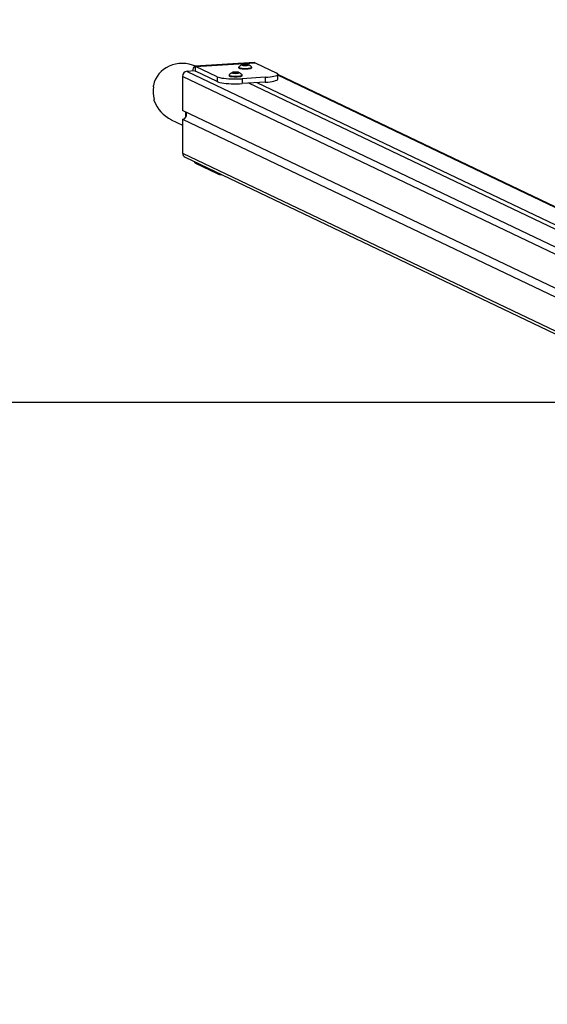
# Model space of a CAD drawing. Units: millimetres. Extents: x 751 to 2118, y 236 to 675.
# Drawn here: x 1410 to 1464, y 385 to 486 of the extents above; entities that cross this region are included whole.
import ezdxf

# ---------------------------------------------------------------- set-up
doc = ezdxf.new("R2010")
doc.units = ezdxf.units.MM
doc.header["$LTSCALE"] = 85
doc.header["$PDSIZE"] = -1
doc.layers.add('VP-DIM', color=7, linetype='Continuous')
doc.layers.add('VP-HIC', color=6, linetype='Continuous')
doc.layers.add('VP-EQ', color=7, linetype='Continuous', true_color=0x8a3492)
doc.dimstyles.new('Strefa', dxfattribs={"dimtxt": 14, "dimasz": 20, "dimexe": 20, "dimexo": 50, "dimgap": 20, "dimtad": 0, "dimdec": 0, "dimzin": 0, "dimdsep": 46, "dimtxsty": 'Standard', "dimcen": 0.09, "dimadec": 0, "dimazin": 0, "dimtfac": 1, "dimtdec": 4, "dimtofl": 0, "dimtmove": 0, "dimatfit": 3, "dimfxl": 70, "dimfxlon": 1, "dimtolj": 1, "dimtzin": 0, "dimarcsym": 0})

# ---------------------------------------------------------------- blocks, each defined once
blk = doc.blocks.new('*D13')
at = {"layer": 'Defpoints', "color": 0}
for p in [(1615.96, 585.73), (1423.25, 479.32), (1615.96, 479.58)]:
    blk.add_point(p, dxfattribs=at)
at = {"layer": 'VP-DIM', "color": 0, "lineweight": -2}
for p, q in [((1423.25, 529.32), (1423.25, 605.73)), ((1615.96, 529.58), (1615.96, 605.73)), ((1443.25, 585.73), (1483.27, 585.73)), ((1595.96, 585.73), (1555.94, 585.73))]:
    blk.add_line(p, q, dxfattribs=at)
at = {"layer": 'VP-DIM', "color": 0}
for points in [[(1443.25, 589.06), (1443.25, 582.39), (1423.25, 585.73)], [(1595.96, 582.39), (1595.96, 589.06), (1615.96, 585.73)]]:
    blk.add_solid(points, dxfattribs=at)
at = {"layer": 'VP-DIM', "color": 0, "insert": (1519.61, 585.73), "char_height": 14, "attachment_point": 5}
blk.add_mtext('\\A1;193', dxfattribs=at)
blk = doc.blocks.new('*D15')
at = {"layer": 'Defpoints', "color": 0}
for p in [(1149.62, 447.18), (1149.62, 271.77), (2097.62, 271.77)]:
    blk.add_point(p, dxfattribs=at)
at = {"layer": 'VP-DIM', "color": 0, "lineweight": -2}
for p, q in [((2027.62, 447.18), (2117.62, 447.18)), ((2097.62, 427.18), (2097.62, 395.81)), ((2097.62, 291.77), (2097.62, 323.14)), ((2027.62, 271.77), (2117.62, 271.77))]:
    blk.add_line(p, q, dxfattribs=at)
at = {"layer": 'VP-DIM', "color": 0}
for points in [[(2100.96, 427.18), (2094.29, 427.18), (2097.62, 447.18)], [(2094.29, 291.77), (2100.96, 291.77), (2097.62, 271.77)]]:
    blk.add_solid(points, dxfattribs=at)
at = {"layer": 'VP-DIM', "color": 0, "insert": (2097.62, 359.48), "char_height": 14, "attachment_point": 5, "rotation": 90}
blk.add_mtext('\\A1;175', dxfattribs=at)
blk = doc.blocks.new('*D16')
at = {"layer": 'Defpoints', "color": 0}
for p in [(1889.62, 655.18), (1149.62, 447.18), (1889.62, 447.18)]:
    blk.add_point(p, dxfattribs=at)
at = {"layer": 'VP-DIM', "color": 0, "lineweight": -2}
for p, q in [((1149.62, 585.18), (1149.62, 675.18)), ((1889.62, 585.18), (1889.62, 675.18)), ((1169.62, 655.18), (1477.81, 655.18)), ((1869.62, 655.18), (1552.81, 655.18))]:
    blk.add_line(p, q, dxfattribs=at)
at = {"layer": 'VP-DIM', "color": 0}
for points in [[(1169.62, 658.52), (1169.62, 651.85), (1149.62, 655.18)], [(1869.62, 651.85), (1869.62, 658.52), (1889.62, 655.18)]]:
    blk.add_solid(points, dxfattribs=at)
at = {"layer": 'VP-DIM', "color": 0, "insert": (1515.31, 655.18), "char_height": 14, "attachment_point": 5}
blk.add_mtext('\\A1;740', dxfattribs=at)
blk = doc.blocks.new('wd1421-1')
at = {"layer": 'VP-EQ', "color": 0, "linetype": 'Continuous', "lineweight": 25}
for p, q in [((1433.67, 482.08), (1427.56, 481.69)), ((1427.62, 481.68), (1433.73, 482.06)), ((1429.84, 480.62), (1427.62, 481.68)), ((1427.62, 481.18), (1427.62, 481.68)), ((1432.03, 481.6), (1432.03, 481.54)), ((1432.45, 481.85), (1432.38, 481.84)), ((1432.38, 481.82), (1432.38, 481.84)), ((1432.38, 481.82), (1432.45, 481.82)), ((1432.45, 481.82), (1432.45, 481.85)), ((1432.48, 481.81), (1432.48, 481.85)), ((1432.49, 481.81), (1432.49, 481.85)), ((1432.5, 481.88), (1432.5, 481.86)), ((1432.5, 481.8), (1432.5, 481.86)), ((1432.5, 481.8), (1432.5, 481.79)), ((1432.65, 481.88), (1432.58, 481.88)), ((1432.58, 481.78), (1432.58, 481.88)), ((1432.58, 481.78), (1432.65, 481.79)), ((1432.65, 481.79), (1432.65, 481.88)), ((1432.7, 481.79), (1432.7, 481.87)), ((1432.71, 481.79), (1432.71, 481.87)), ((1432.83, 481.88), (1432.76, 481.88)), ((1432.76, 481.79), (1432.76, 481.88)), ((1432.76, 481.79), (1432.83, 481.78)), ((1432.83, 481.78), (1432.83, 481.88)), ((1432.9, 481.86), (1432.9, 481.88)), ((1432.9, 481.8), (1432.9, 481.86)), ((1432.9, 481.79), (1432.9, 481.8)), ((1432.92, 481.81), (1432.92, 481.85)), ((1432.93, 481.81), (1432.93, 481.85)), ((1433.03, 481.84), (1432.96, 481.85)), ((1432.96, 481.82), (1432.96, 481.85)), ((1432.96, 481.82), (1433.03, 481.82)), ((1433.03, 481.82), (1433.03, 481.84)), ((1433.38, 481.54), (1433.38, 481.6)), ((1433.67, 482.08), (1433.73, 482.06)), ((1433.73, 482.06), (1435.95, 481)), ((1426.28, 480.65), (1426.28, 477.15)), ((1508.41, 441.47), (1426.28, 480.65)), ((1427.45, 481.22), (1426.75, 481.17)), ((1426.75, 481.17), (1508.77, 442.04)), ((1429.84, 480.12), (1427.62, 481.18)), ((1429.84, 480.62), (1429.84, 480.12)), ((1431.05, 480.79), (1431.05, 480.73)), ((1431.47, 481.05), (1431.4, 481.04)), ((1431.4, 481.02), (1431.4, 481.04)), ((1431.4, 481.02), (1431.47, 481.02)), ((1431.47, 481.02), (1431.47, 481.05)), ((1431.5, 481.01), (1431.5, 481.05)), ((1431.51, 481.01), (1431.51, 481.05)), ((1431.52, 481.08), (1431.52, 481.06)), ((1431.52, 481), (1431.52, 481.06)), ((1431.52, 481), (1431.52, 480.99)), ((1431.67, 481.08), (1431.6, 481.08)), ((1431.6, 480.98), (1431.6, 481.08)), ((1431.6, 480.98), (1431.67, 480.98)), ((1431.67, 480.98), (1431.67, 481.08)), ((1431.72, 480.99), (1431.72, 481.07)), ((1431.73, 480.99), (1431.73, 481.07)), ((1431.85, 481.08), (1431.77, 481.08)), ((1431.77, 480.98), (1431.77, 481.08)), ((1431.77, 480.98), (1431.85, 480.98)), ((1431.85, 480.98), (1431.85, 481.08)), ((1431.92, 481.06), (1431.92, 481.08)), ((1431.92, 481), (1431.92, 481.06)), ((1431.92, 480.99), (1431.92, 481)), ((1431.94, 481.01), (1431.94, 481.05)), ((1431.94, 481.01), (1431.94, 481.05)), ((1432.05, 481.04), (1431.97, 481.05)), ((1431.97, 481.02), (1431.97, 481.05)), ((1431.97, 481.02), (1432.05, 481.02)), ((1432.05, 481.02), (1432.05, 481.04)), ((1432.4, 480.73), (1432.4, 480.79)), ((1434.76, 480.56), (1432.41, 480.41)), ((1432.41, 480.41), (1432.41, 479.92)), ((1433.81, 481.13), (1433.79, 481.13)), ((1433.79, 481.13), (1433.81, 481.13)), ((1433.81, 481.13), (1433.81, 481.13)), ((1434.76, 480.56), (1434.76, 480.06)), ((1436.07, 480.39), (1436.07, 480.88)), ((1516.21, 442.61), (1436.07, 480.85)), ((1516.1, 442.6), (1436.07, 480.78)), ((1434.76, 480.06), (1432.41, 479.92)), ((1511.92, 442.34), (1433.07, 479.96)), ((1512.76, 442.39), (1433.92, 480.01)), ((1496.05, 443.87), (1426.28, 477.15)), ((1426.28, 476.27), (1426.28, 472.77)), ((1426.28, 476.27), (1495.71, 443.14)), ((1426.57, 477.01), (1426.57, 476.42)), ((1425.12, 476.21), (1426.28, 475.66)), ((1426.28, 472.77), (1508.4, 433.59)), ((1426.53, 472.35), (1508.41, 433.29)), ((1427.62, 471.83), (1427.62, 471.73)), ((1427.62, 471.73), (1429.84, 470.67)), ((1429.84, 470.67), (1429.84, 470.77))]:
    blk.add_line(p, q, dxfattribs=at)
at = {"layer": 'VP-EQ', "color": 0, "linetype": 'Continuous', "lineweight": 25, "flags": 128}
for points in [[(1427.62, 481.68), (1427.55, 481.69), (1427.49, 481.66), (1427.43, 481.6), (1427.38, 481.5), (1427.34, 481.37), (1427.31, 481.22), (1427.3, 481.21)], [(1432.04, 481.62), (1432.03, 481.6), (1432.04, 481.57), (1432.09, 481.55), (1432.16, 481.53), (1432.27, 481.51), (1432.4, 481.49), (1432.55, 481.48), (1432.7, 481.48)], [(1432.03, 481.54), (1432.04, 481.52), (1432.09, 481.49), (1432.16, 481.47), (1432.27, 481.45), (1432.4, 481.43), (1432.55, 481.42), (1432.7, 481.42)], [(1432.5, 481.86), (1432.5, 481.86), (1432.5, 481.86), (1432.5, 481.86), (1432.5, 481.86), (1432.5, 481.86), (1432.5, 481.86), (1432.5, 481.86), (1432.49, 481.85)], [(1432.49, 481.81), (1432.5, 481.81), (1432.5, 481.81), (1432.5, 481.81), (1432.5, 481.8), (1432.5, 481.8), (1432.5, 481.8), (1432.5, 481.8), (1432.5, 481.8)], [(1432.7, 481.48), (1432.86, 481.48), (1433.01, 481.49), (1433.14, 481.51), (1433.25, 481.53), (1433.32, 481.55), (1433.37, 481.57), (1433.38, 481.6), (1433.37, 481.62)], [(1432.7, 481.42), (1432.86, 481.42), (1433.01, 481.43), (1433.14, 481.45), (1433.25, 481.47), (1433.32, 481.49), (1433.37, 481.52), (1433.38, 481.54)], [(1432.92, 481.85), (1432.91, 481.86), (1432.91, 481.86), (1432.91, 481.86), (1432.91, 481.86), (1432.91, 481.86), (1432.91, 481.86), (1432.91, 481.86), (1432.9, 481.86)], [(1432.9, 481.8), (1432.91, 481.8), (1432.91, 481.8), (1432.91, 481.8), (1432.91, 481.8), (1432.91, 481.81), (1432.91, 481.81), (1432.91, 481.81), (1432.92, 481.81)], [(1429.84, 480.62), (1429.96, 480.57), (1430.11, 480.53), (1430.3, 480.49), (1430.51, 480.46), (1430.75, 480.43), (1431.01, 480.41), (1431.28, 480.4), (1431.57, 480.39), (1431.85, 480.39), (1432.13, 480.39), (1432.41, 480.41)], [(1431.06, 480.82), (1431.05, 480.8), (1431.06, 480.77), (1431.1, 480.75), (1431.18, 480.72), (1431.29, 480.7), (1431.42, 480.69), (1431.57, 480.68), (1431.72, 480.68)], [(1431.05, 480.73), (1431.06, 480.71), (1431.1, 480.69), (1431.18, 480.66), (1431.29, 480.64), (1431.42, 480.63), (1431.57, 480.62), (1431.72, 480.62)], [(1431.52, 481.06), (1431.52, 481.06), (1431.52, 481.06), (1431.52, 481.06), (1431.52, 481.06), (1431.52, 481.06), (1431.52, 481.05), (1431.51, 481.05), (1431.51, 481.05)], [(1431.51, 481.01), (1431.51, 481.01), (1431.52, 481.01), (1431.52, 481), (1431.52, 481), (1431.52, 481), (1431.52, 481), (1431.52, 481), (1431.52, 481)], [(1431.72, 480.68), (1431.88, 480.68), (1432.03, 480.69), (1432.16, 480.7), (1432.27, 480.72), (1432.34, 480.75), (1432.39, 480.77), (1432.4, 480.8), (1432.39, 480.82)], [(1431.72, 480.62), (1431.88, 480.62), (1432.03, 480.63), (1432.16, 480.64), (1432.27, 480.66), (1432.34, 480.69), (1432.39, 480.71), (1432.4, 480.73)], [(1431.94, 481.05), (1431.93, 481.05), (1431.93, 481.05), (1431.93, 481.06), (1431.93, 481.06), (1431.93, 481.06), (1431.92, 481.06), (1431.92, 481.06), (1431.92, 481.06)], [(1431.92, 481), (1431.92, 481), (1431.92, 481), (1431.93, 481), (1431.93, 481), (1431.93, 481), (1431.93, 481.01), (1431.93, 481.01), (1431.94, 481.01)], [(1434.76, 480.56), (1435.02, 480.58), (1435.26, 480.6), (1435.48, 480.64), (1435.66, 480.67), (1435.82, 480.71), (1435.94, 480.76), (1436.02, 480.81), (1436.07, 480.86), (1436.07, 480.91), (1436.03, 480.95), (1435.95, 481)], [(1434.76, 480.06), (1435.02, 480.08), (1435.26, 480.11), (1435.48, 480.14), (1435.66, 480.18), (1435.82, 480.22), (1435.94, 480.27), (1436.02, 480.31), (1436.07, 480.36), (1436.07, 480.39)], [(1423.29, 479.59), (1423.29, 479.63), (1423.29, 479.67), (1423.28, 479.71), (1423.27, 479.73), (1423.27, 479.73)], [(1429.84, 480.12), (1429.96, 480.08), (1430.11, 480.04), (1430.3, 480), (1430.51, 479.97), (1430.75, 479.94), (1431.01, 479.92), (1431.28, 479.9), (1431.57, 479.9), (1431.85, 479.9), (1432.13, 479.9), (1432.41, 479.92)]]:
    blk.add_lwpolyline(points, dxfattribs=at)
at = {"layer": 'VP-EQ', "color": 0}
blk.add_lwpolyline([(1149.62, 447.18), (1149.62, 271.77), (1889.62, 271.77), (1889.62, 447.18)], close=True, dxfattribs=at)
at = {"layer": 'VP-EQ', "color": 0, "linetype": 'Continuous', "lineweight": 25}
for centre, radius, start, end in [((1432.88, 480.78), 1.18, 115.3661, 134.8873), ((1432.51, 481.65), 0.238, 84.1876, 129.2897), ((1432.38, 481.81), 0.0341, 84.2149, 129.2788), ((1432.51, 482.02), 0.238, 230.7133, 275.8095), ((1432.38, 481.86), 0.0341, 230.7418, 275.7645), ((1432.44, 482), 0.158, 274.5361, 285.8221), ((1432.44, 481.66), 0.157, 74.1488, 85.493), ((1432.54, 481.67), 0.189, 105.4003, 108.0938), ((1432.54, 481.99), 0.189, 251.9062, 254.5997), ((1432.53, 481.85), 0.034, 84.1199, 129.3237), ((1432.53, 481.81), 0.034, 230.6576, 275.8487), ((1432.7, 480.03), 1.86, 84.604, 95.396), ((1432.55, 481.62), 0.265, 84.5886, 95.4114), ((1432.7, 483.63), 1.86, 264.604, 275.396), ((1432.55, 482.04), 0.265, 264.5886, 275.4114), ((1432.69, 482.29), 0.411, 264.5385, 270.5094), ((1432.69, 481.38), 0.413, 89.5236, 95.4604), ((1432.7, 479.85), 2.03, 89.7593, 90.2407), ((1432.7, 482.89), 1.1, 269.5557, 270.4443), ((1432.72, 482.29), 0.41, 269.4894, 275.4633), ((1432.72, 481.38), 0.413, 84.5377, 90.4776), ((1432.85, 481.62), 0.265, 84.5896, 95.4104), ((1432.85, 482.04), 0.265, 264.5896, 275.4104), ((1432.9, 481.65), 0.238, 50.7116, 95.8111), ((1432.88, 481.85), 0.034, 50.6853, 95.8711), ((1432.9, 482.02), 0.238, 264.1918, 309.2854), ((1432.88, 481.81), 0.034, 264.1605, 309.3333), ((1432.87, 481.67), 0.189, 71.9062, 74.5997), ((1432.87, 481.99), 0.189, 285.4003, 288.0938), ((1432.97, 482), 0.158, 254.1779, 265.4639), ((1432.97, 481.66), 0.157, 94.507, 105.8512), ((1432.54, 480.8), 1.16, 45.0537, 64.9569), ((1433.03, 481.81), 0.0341, 50.7212, 95.7851), ((1433.03, 481.86), 0.0341, 264.2355, 309.2582), ((1426.79, 480.66), 0.519, 95.4244, 180.6054), ((1427.59, 481.12), 0.0655, 65.0492, 135.1951), ((1431.9, 479.98), 1.18, 115.3676, 134.8868), ((1431.52, 480.85), 0.238, 84.1889, 129.2884), ((1431.4, 481), 0.0341, 84.2149, 129.2788), ((1431.52, 481.21), 0.238, 230.7146, 275.8082), ((1431.4, 481.06), 0.0341, 230.7418, 275.7645), ((1431.46, 481.2), 0.158, 274.5361, 285.8221), ((1431.46, 480.86), 0.157, 74.1488, 85.493), ((1431.56, 480.87), 0.189, 105.4003, 108.0938), ((1431.56, 481.19), 0.189, 251.9062, 254.5997), ((1431.55, 481.05), 0.034, 84.1492, 129.2944), ((1431.55, 481.01), 0.034, 230.6869, 275.8194), ((1431.72, 479.23), 1.86, 84.604, 95.396), ((1431.57, 480.82), 0.265, 84.5896, 95.4104), ((1431.72, 482.83), 1.86, 264.611, 275.389), ((1431.57, 481.24), 0.265, 264.5896, 275.4104), ((1431.71, 481.48), 0.41, 264.5367, 270.5106), ((1431.71, 480.57), 0.413, 89.5224, 95.4623), ((1431.72, 479.05), 2.03, 89.7593, 90.2407), ((1431.72, 482.09), 1.1, 269.5557, 270.4443), ((1431.74, 481.48), 0.411, 269.4906, 275.4615), ((1431.74, 480.57), 0.413, 84.5396, 90.4764), ((1431.87, 480.82), 0.265, 84.5886, 95.4114), ((1431.87, 481.24), 0.265, 264.5886, 275.4114), ((1431.92, 480.85), 0.238, 50.7087, 95.8141), ((1431.9, 481.05), 0.034, 50.7049, 95.859), ((1431.92, 481.21), 0.238, 264.1889, 309.2884), ((1431.9, 481.01), 0.034, 264.1723, 309.3138), ((1431.99, 481.2), 0.158, 254.1779, 265.4639), ((1431.89, 480.87), 0.189, 71.9062, 74.5997), ((1431.99, 480.86), 0.157, 94.507, 105.8512), ((1431.89, 481.19), 0.189, 285.4003, 288.0938), ((1431.56, 480), 1.16, 45.0525, 64.9581), ((1432.05, 481), 0.034, 50.7011, 95.8052), ((1432.05, 481.06), 0.0341, 264.2153, 309.2784), ((1423.11, 478.2), 0.259, 347.5028, 20.1316), ((1426.23, 476.73), 0.465, 275.2474, 33.7411), ((1426.74, 472.76), 0.46, 178.7212, 243.5264), ((1427.85, 472.08), 0.413, 205.448, 237.1649), ((1430.64, 472.67), 2.15, 248.2796, 261.481)]:
    blk.add_arc(centre, radius, start, end, dxfattribs=at)
for centre, start_param, end_param in [((1426.42, 478.93), 4.744311, 6.494167), ((1426.46, 478.91), 0.253215, 0.681116), ((1426.42, 478.93), 0.736651, 1.570796)]:
    blk.add_ellipse(centre, major_axis=(-2.94, 1.4), ratio=0.925417, start_param=start_param, end_param=end_param, dxfattribs=at)

msp = doc.modelspace()

# ---------------------------------------------------------------- linework, layer by layer
at = {"layer": 'VP-HIC', "color": 6}
msp.add_lwpolyline([(1149.62, 447.18), (1149.62, 271.77), (1889.62, 271.77), (1889.62, 447.18)], close=True, dxfattribs=at)

# ---------------------------------------------------------------- block references
msp.add_blockref('wd1421-1', (0, 0))

# ---------------------------------------------------------------- dimensions: what is measured, and where the dimension line sits
at = {"layer": 'VP-DIM'}
dim = msp.add_linear_dim(base=(1889.62, 655.18), p1=(1149.62, 447.18), p2=(1889.62, 447.18), dimstyle='Strefa', dxfattribs=at)
dim.commit()
dim.dimension.update_dxf_attribs({"geometry": '*D16', "text_midpoint": (1515.31, 655.18), "dimtype": 160})
dim = msp.add_linear_dim(base=(1615.96, 585.73), p1=(1423.25, 479.32), p2=(1615.96, 479.58), dimstyle='Strefa', dxfattribs=at)
dim.commit()
dim.dimension.update_dxf_attribs({"geometry": '*D13', "text_midpoint": (1519.61, 585.73)})
dim = msp.add_linear_dim(base=(2097.62, 271.77), p1=(1149.62, 447.18), p2=(1149.62, 271.77), angle=90, dimstyle='Strefa', dxfattribs=at)
dim.commit()
dim.dimension.update_dxf_attribs({"geometry": '*D15', "text_midpoint": (2097.62, 359.48)})

doc.saveas('drawing.dxf')
